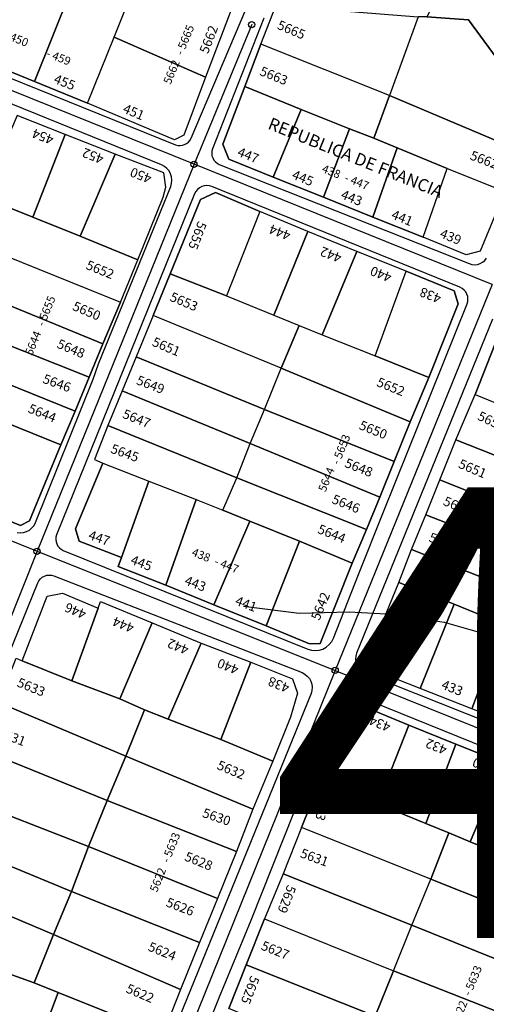
# Model space of a CAD drawing. Extents: x 341800 to 352600, y 6302200 to 6313675.
# Drawn here: x 348344 to 348457, y 6306044 to 6306284 of the extents above; entities that cross this region are included whole.
import ezdxf

# ---------------------------------------------------------------- set-up
doc = ezdxf.new("R2010")
doc.units = 0
doc.header["$MEASUREMENT"] = 0
doc.layers.get('0').update_dxf_attribs({"linetype": 'CONTINUOUS'})
for name, color, linetype in [('1010', 7, 'CONTINUOUS'), ('1400', 7, 'CONTINUOUS'), ('1500', 7, 'CONTINUOUS'), ('2000', 7, 'CONTINUOUS'), ('2510', 7, 'CONTINUOUS'), ('LIMITE_PREDIAL', 7, 'CONTINUOUS')]:
    doc.layers.add(name, color=color, linetype=linetype)

msp = doc.modelspace()

# ---------------------------------------------------------------- linework, layer by layer
at = {"color": 10}
for points in [[(348400.15, 6306282.9), (348386.1, 6306248.83)], [(348386.1, 6306248.83), (348326.04, 6306273.05), (348322.81, 6306273.21), (348319.91, 6306273.21), (348316.36, 6306272.57)], [(348386.1, 6306248.83), (348347.84, 6306154.38)], [(348458.76, 6306219.45), (348386.1, 6306248.83)], [(348458.76, 6306219.45), (348420.49, 6306125.32)], [(348276.8, 6306183.12), (348347.84, 6306154.38)], [(348347.84, 6306154.38), (348302.31, 6306040.07)], [(348347.84, 6306154.38), (348420.49, 6306125.32)], [(348420.49, 6306125.32), (348374.64, 6306011.66), (348373.99, 6306010.37)], [(348420.49, 6306125.32), (348494.12, 6306095.61)]]:
    msp.add_lwpolyline(points, dxfattribs=at)
at = {"color": 1}
msp.add_lwpolyline([(348398.15, 6306140.97), (348411.74, 6306139.27), (348423.9, 6306139.59), (348434.36, 6306139.05), (348447.06, 6306137.07), (348457.26, 6306134.15), (348471.82, 6306128.14), (348482.89, 6306124.51), (348496.55, 6306117.72), (348512.7, 6306108.1), (348522.79, 6306101.2), (348536.2, 6306092.53), (348543.62, 6306085.3), (348553.09, 6306077.22), (348558.58, 6306072.02), (348566.24, 6306066.17), (348570.3, 6306063), (348573.73, 6306058.14), (348576.26, 6306053.01), (348581.12, 6306046.13), (348586.13, 6306041.44)], dxfattribs=at)
at = {"layer": '1400', "color": 2}
for points in [[(348424.2, 6306302.2), (348444.9, 6306288.9), (348442.8, 6306284.8), (348453, 6306284.1), (348469.6, 6306261.4)], [(348395.8, 6306288.2), (348388.9, 6306270.1), (348383.6, 6306255.9), (348381.3, 6306254.8), (348360.1, 6306263.7), (348347.2, 6306269), (348332.8, 6306274.9)], [(348461.8, 6306242.2), (348455.8, 6306227.6), (348452.4, 6306226.7), (348441.9, 6306231), (348429.7, 6306235.9), (348417.6, 6306240.8), (348405.4, 6306245.7), (348394.6, 6306250.1), (348393.1, 6306253.7), (348398.5, 6306267.8), (348402.4, 6306278.1), (348406, 6306287.5)], [(348332, 6306165.5), (348343.8, 6306160.7), (348346, 6306161.8), (348353.6, 6306180.4), (348357.1, 6306188.6), (348360.5, 6306196.9), (348363.9, 6306205), (348368.2, 6306215.2), (348372.4, 6306225.5), (348378.6, 6306240.8), (348379.2, 6306243.2), (348378.7, 6306246.7), (348366.9, 6306251.3), (348354.7, 6306256.1), (348343, 6306260.7)], [(348443.3, 6306196.8), (348450.5, 6306214.8), (348449.5, 6306217.9), (348437.8, 6306222.7), (348425.8, 6306227.5), (348413.8, 6306232.4), (348402.1, 6306237.3), (348391.3, 6306241.9), (348387.7, 6306240.2), (348380.3, 6306222.1), (348376.1, 6306211.9), (348372, 6306201.8), (348368.6, 6306193.5), (348365.1, 6306185.1), (348361.8, 6306176.8), (348363.9, 6306175.9), (348357.2, 6306159.9), (348358.1, 6306156.9), (348368.4, 6306152.9), (348367.6, 6306150.7), (348379.2, 6306146.1), (348390.9, 6306141.3), (348403.7, 6306136.2), (348414.2, 6306131.8), (348416.8, 6306131.9), (348424.6, 6306151.5), (348428.1, 6306159.7), (348431.4, 6306167.6), (348434.9, 6306176.3), (348438.8, 6306186), (348443.3, 6306196.8)], [(348465.8, 6306111.35), (348453.8, 6306115.95), (348441.2, 6306120.95), (348429.7, 6306125.45), (348428.4, 6306128.05), (348436, 6306146.75), (348439.1, 6306154.85), (348442.6, 6306163.25), (348446, 6306171.85), (348449.9, 6306181.55), (348454.6, 6306192.65), (348462.4, 6306212.45)], [(348342.7, 6306128.3), (348344.2, 6306127.7), (348350.3, 6306143.4), (348354, 6306144.2), (348362.7, 6306140.5), (348363.3, 6306142.1), (348375.9, 6306136.9), (348387.8, 6306132), (348399.9, 6306127.3), (348410.1, 6306123.3), (348411.3, 6306119.8), (348409.6, 6306113.9), (348405.3, 6306103.2), (348400.4, 6306091.5), (348396.4, 6306081.1), (348391.8, 6306069.7), (348387.4, 6306058.9)], [(348465.5, 6306039.9), (348470.2, 6306050.6), (348474.8, 6306062), (348479.3, 6306072.8), (348486.6, 6306090.1), (348485.6, 6306093), (348473.9, 6306097.7), (348461.5, 6306102.7), (348449.9, 6306107.3), (348438.4, 6306112), (348426.5, 6306116.9), (348424, 6306115.8), (348416.8, 6306098.3), (348412.3, 6306087), (348407.8, 6306075.7), (348403.3, 6306064.7), (348398.8, 6306053.5), (348394.6, 6306042.8)], [(348387.4, 6306058.9), (348382.8, 6306047.5), (348378.6, 6306036.7)]]:
    msp.add_lwpolyline(points, dxfattribs=at)
at = {"layer": '1500'}
for centre in [(348400.14, 6306282.9), (348386.09, 6306248.83), (348347.83, 6306154.38), (348420.48, 6306125.32)]:
    msp.add_circle(centre, 0.759, dxfattribs=at)
at = {"layer": '2000', "color": 1}
for points in [[(348336.5, 6306271.8), (348381.6, 6306253.6), (348382.14, 6306253.44), (348382.7, 6306253.39), (348383.26, 6306253.45), (348383.8, 6306253.61), (348384.29, 6306253.88), (348384.73, 6306254.23), (348385.09, 6306254.66), (348385.36, 6306255.16), (348398.7, 6306286.6)], [(348403.1, 6306284.5), (348390.6, 6306252.6), (348390.44, 6306252.05), (348390.4, 6306251.47), (348390.46, 6306250.9), (348390.64, 6306250.36), (348390.92, 6306249.86), (348391.29, 6306249.42), (348391.74, 6306249.06), (348392.25, 6306248.8), (348453.12, 6306224.57), (348453.78, 6306224.38), (348454.47, 6306224.32), (348455.15, 6306224.39), (348455.81, 6306224.6), (348456.41, 6306224.93), (348456.94, 6306225.36), (348457.38, 6306225.89)], [(348361.5, 6306196.4), (348362.8, 6306200.1), (348380.4, 6306243.4), (348380.63, 6306244.16), (348380.7, 6306244.95), (348380.61, 6306245.74), (348380.38, 6306246.49), (348380, 6306247.19), (348379.49, 6306247.8), (348378.88, 6306248.3), (348378.17, 6306248.67), (348325.01, 6306270.22)], [(348426.2, 6306148.7), (348432.3, 6306164), (348452.62, 6306214.75), (348452.79, 6306215.34), (348452.84, 6306215.94), (348452.78, 6306216.55), (348452.6, 6306217.13), (348452.3, 6306217.66), (348451.91, 6306218.13), (348451.44, 6306218.52), (348450.9, 6306218.8), (348390.46, 6306243.4), (348389.85, 6306243.59), (348389.21, 6306243.64), (348388.57, 6306243.58), (348387.96, 6306243.39), (348387.39, 6306243.08), (348386.9, 6306242.67), (348386.5, 6306242.17), (348386.2, 6306241.6), (348352.6, 6306158.4), (348352.44, 6306157.85), (348352.39, 6306157.29), (348352.45, 6306156.72), (348352.62, 6306156.18), (348352.89, 6306155.68), (348353.26, 6306155.24), (348353.7, 6306154.89), (348354.2, 6306154.62), (348413.8, 6306130.5), (348414.71, 6306130.23), (348415.66, 6306130.15), (348416.6, 6306130.25), (348417.5, 6306130.54), (348418.33, 6306131), (348419.06, 6306131.61), (348419.65, 6306132.35), (348420.08, 6306133.19), (348426.2, 6306148.7)], [(348458.8, 6306211.05), (348425.7, 6306129.55), (348425.49, 6306128.83), (348425.42, 6306128.07), (348425.5, 6306127.32), (348425.73, 6306126.6), (348426.09, 6306125.94), (348426.58, 6306125.36), (348427.17, 6306124.89), (348427.84, 6306124.54), (348488.8, 6306100.37)], [(348342.96, 6306158.97), (348343.74, 6306158.89), (348344.53, 6306158.97), (348345.29, 6306159.2), (348345.99, 6306159.58), (348346.59, 6306160.08), (348347.09, 6306160.7), (348347.46, 6306161.4), (348361.5, 6306196.4)], [(348306.41, 6306043.6), (348306.49, 6306044.41), (348306.71, 6306045.19), (348327, 6306095.4), (348328.9, 6306099.8), (348348, 6306146.7), (348348.28, 6306147.22), (348348.65, 6306147.69), (348349.1, 6306148.07), (348349.62, 6306148.35), (348350.19, 6306148.53), (348350.78, 6306148.6), (348351.37, 6306148.55), (348351.94, 6306148.39), (348412.42, 6306124.78)], [(348412.42, 6306124.78), (348413.1, 6306124.43), (348413.7, 6306123.95), (348414.2, 6306123.37), (348414.57, 6306122.7), (348414.8, 6306121.96), (348414.89, 6306121.2), (348414.82, 6306120.44), (348414.6, 6306119.7), (348373.3, 6306018)], [(348380.1, 6306015.2), (348392.3, 6306045.7), (348400, 6306064.4), (348421, 6306117.15), (348421.33, 6306117.79), (348421.78, 6306118.36), (348422.34, 6306118.82), (348422.97, 6306119.17), (348423.66, 6306119.39), (348424.38, 6306119.47), (348425.1, 6306119.4), (348425.8, 6306119.2), (348485.8, 6306094.91), (348486.49, 6306094.55), (348487.1, 6306094.06), (348487.61, 6306093.45), (348487.98, 6306092.76), (348488.21, 6306092.01), (348488.3, 6306091.23), (348488.22, 6306090.45), (348488, 6306089.7), (348447.1, 6305989.3)]]:
    msp.add_lwpolyline(points, dxfattribs=at)
at = {"layer": 'LIMITE_PREDIAL', "color": 4}
for points in [[(348356, 6306291), (348340.5, 6306292.6), (348332.8, 6306274.9), (348347.2, 6306269), (348356, 6306291)], [(348360.1, 6306263.7), (348366.6, 6306279.8), (348370.7, 6306290.1), (348362.3, 6306290.7), (348356, 6306291), (348347.2, 6306269), (348360.1, 6306263.7)], [(348395.8, 6306288.2), (348388.9, 6306270.1), (348366.6, 6306279.8), (348370.7, 6306290.1), (348374, 6306289.9), (348394.5, 6306288.3), (348395.8, 6306288.2)], [(348402.4, 6306278.1), (348406, 6306287.5), (348415, 6306286.8), (348440.7, 6306284.8), (348433.7, 6306265.6), (348402.4, 6306278.1)], [(348465.8, 6306252), (348469.6, 6306261.4), (348453, 6306284.1), (348442.8, 6306284.8), (348440.7, 6306284.8), (348433.7, 6306265.6), (348465.8, 6306252)], [(348388.9, 6306270.1), (348383.6, 6306255.9), (348381.3, 6306254.8), (348360.1, 6306263.7), (348366.6, 6306279.8), (348388.9, 6306270.1)], [(348412.2, 6306262.2), (348424, 6306257.5), (348429.9, 6306255.2), (348433.7, 6306265.6), (348402.4, 6306278.1), (348398.5, 6306267.8), (348412.2, 6306262.2)], [(348412.2, 6306262.2), (348398.5, 6306267.8), (348393.1, 6306253.7), (348394.6, 6306250.1), (348405.4, 6306245.7), (348412.2, 6306262.2)], [(348461.8, 6306242.2), (348465.8, 6306252), (348433.7, 6306265.6), (348429.9, 6306255.2), (348435.6, 6306252.8), (348447.8, 6306247.8), (348461.8, 6306242.2)], [(348424, 6306257.5), (348412.2, 6306262.2), (348405.4, 6306245.7), (348417.6, 6306240.8), (348424, 6306257.5)], [(348354.7, 6306256.1), (348343, 6306260.7), (348334.6, 6306241.2), (348340.1, 6306238.6), (348346.8, 6306235.9), (348354.7, 6306256.1)], [(348435.6, 6306252.8), (348429.9, 6306255.2), (348424, 6306257.5), (348417.6, 6306240.8), (348429.7, 6306235.9), (348435.6, 6306252.8)], [(348366.9, 6306251.3), (348354.7, 6306256.1), (348346.8, 6306235.9), (348358.3, 6306231.3), (348366.9, 6306251.3)], [(348447.8, 6306247.8), (348435.6, 6306252.8), (348429.7, 6306235.9), (348441.9, 6306231), (348447.8, 6306247.8)], [(348378.6, 6306240.8), (348379.2, 6306243.2), (348378.7, 6306246.7), (348366.9, 6306251.3), (348358.3, 6306231.3), (348372.4, 6306225.5), (348378.6, 6306240.8)], [(348461.8, 6306242.2), (348455.8, 6306227.6), (348452.4, 6306226.7), (348441.9, 6306231), (348447.8, 6306247.8), (348461.8, 6306242.2)], [(348380.3, 6306222.1), (348387.7, 6306240.2), (348391.3, 6306241.9), (348402.1, 6306237.3), (348394, 6306216.7), (348380.3, 6306222.1)], [(348372.4, 6306225.5), (348358.3, 6306231.3), (348346.8, 6306235.9), (348340.1, 6306238.6), (348335.9, 6306228.2), (348368.2, 6306215.2), (348372.4, 6306225.5)], [(348402.1, 6306237.3), (348394, 6306216.7), (348405.5, 6306212), (348413.8, 6306232.4), (348402.1, 6306237.3)], [(348425.8, 6306227.5), (348413.8, 6306232.4), (348405.5, 6306212), (348411.7, 6306209.5), (348417.3, 6306207.2), (348425.8, 6306227.5)], [(348368.2, 6306215.2), (348363.9, 6306205), (348331.8, 6306218.2), (348335.9, 6306228.2), (348368.2, 6306215.2)], [(348437.8, 6306222.7), (348425.8, 6306227.5), (348417.3, 6306207.2), (348430.2, 6306202.1), (348437.8, 6306222.7)], [(348380.3, 6306222.1), (348394, 6306216.7), (348405.5, 6306212), (348411.7, 6306209.5), (348407.3, 6306199.1), (348376.1, 6306211.9), (348380.3, 6306222.1)], [(348449.5, 6306217.9), (348450.5, 6306214.8), (348443.3, 6306196.8), (348430.2, 6306202.1), (348437.8, 6306222.7), (348449.5, 6306217.9)], [(348363.9, 6306205), (348360.5, 6306196.9), (348328.2, 6306209.7), (348331.8, 6306218.2), (348363.9, 6306205)], [(348376.1, 6306211.9), (348372, 6306201.8), (348403.3, 6306189), (348407.3, 6306199.1), (348376.1, 6306211.9)], [(348476, 6306207.05), (348462.4, 6306212.45), (348454.6, 6306192.65), (348467.7, 6306187.25), (348476, 6306207.05)], [(348360.5, 6306196.9), (348357.1, 6306188.6), (348325.1, 6306201.5), (348328.2, 6306209.7), (348360.5, 6306196.9)], [(348411.7, 6306209.5), (348417.3, 6306207.2), (348430.2, 6306202.1), (348443.3, 6306196.8), (348438.8, 6306186), (348407.3, 6306199.1), (348411.7, 6306209.5)], [(348357.1, 6306188.6), (348353.6, 6306180.4), (348340, 6306185.9), (348327.2, 6306191.1), (348321.5, 6306193.4), (348325.1, 6306201.5), (348357.1, 6306188.6)], [(348372, 6306201.8), (348368.6, 6306193.5), (348399.8, 6306180.7), (348403.3, 6306189), (348372, 6306201.8)], [(348438.8, 6306186), (348434.9, 6306176.3), (348403.3, 6306189), (348407.3, 6306199.1), (348438.8, 6306186)], [(348368.6, 6306193.5), (348365.1, 6306185.1), (348396.5, 6306172.3), (348399.8, 6306180.7), (348368.6, 6306193.5)], [(348454.6, 6306192.65), (348467.7, 6306187.25), (348479.3, 6306182.45), (348485.7, 6306179.75), (348481.6, 6306169.05), (348449.9, 6306181.55), (348454.6, 6306192.65)], [(348434.9, 6306176.3), (348431.4, 6306167.6), (348399.8, 6306180.7), (348403.3, 6306189), (348434.9, 6306176.3)], [(348340, 6306185.9), (348353.6, 6306180.4), (348346, 6306161.8), (348343.8, 6306160.7), (348332, 6306165.5), (348340, 6306185.9)], [(348365.1, 6306185.1), (348361.8, 6306176.8), (348363.9, 6306175.9), (348375.1, 6306171.5), (348386.6, 6306167), (348393.1, 6306164.4), (348396.5, 6306172.3), (348365.1, 6306185.1)], [(348431.4, 6306167.6), (348428.1, 6306159.7), (348396.5, 6306172.3), (348399.8, 6306180.7), (348431.4, 6306167.6)], [(348481.6, 6306169.05), (348477.7, 6306159.05), (348446, 6306171.85), (348449.9, 6306181.55), (348481.6, 6306169.05)], [(348363.9, 6306175.9), (348375.1, 6306171.5), (348368.4, 6306152.9), (348358.1, 6306156.9), (348357.2, 6306159.9), (348363.9, 6306175.9)], [(348375.1, 6306171.5), (348386.6, 6306167), (348379.2, 6306146.1), (348367.6, 6306150.7), (348368.4, 6306152.9), (348375.1, 6306171.5)], [(348428.1, 6306159.7), (348424.6, 6306151.5), (348411.8, 6306156.9), (348399.7, 6306161.7), (348393.1, 6306164.4), (348396.5, 6306172.3), (348428.1, 6306159.7)], [(348477.7, 6306159.05), (348474.2, 6306150.95), (348442.6, 6306163.25), (348446, 6306171.85), (348477.7, 6306159.05)], [(348386.6, 6306167), (348393.1, 6306164.4), (348399.7, 6306161.7), (348390.9, 6306141.3), (348379.2, 6306146.1), (348386.6, 6306167)], [(348474.2, 6306150.95), (348470.9, 6306142.25), (348439.1, 6306154.85), (348442.6, 6306163.25), (348474.2, 6306150.95)], [(348399.7, 6306161.7), (348411.8, 6306156.9), (348403.7, 6306136.2), (348390.9, 6306141.3), (348399.7, 6306161.7)], [(348411.8, 6306156.9), (348424.6, 6306151.5), (348416.8, 6306131.9), (348414.2, 6306131.8), (348403.7, 6306136.2), (348411.8, 6306156.9)], [(348470.9, 6306142.25), (348467.6, 6306134.15), (348461.6, 6306136.55), (348449.5, 6306141.45), (348436, 6306146.75), (348439.1, 6306154.85), (348470.9, 6306142.25)], [(348436, 6306146.75), (348449.5, 6306141.45), (348441.2, 6306120.95), (348429.7, 6306125.45), (348428.4, 6306128.05), (348436, 6306146.75)], [(348344.2, 6306127.7), (348350.3, 6306143.4), (348354, 6306144.2), (348362.7, 6306140.5), (348356.3, 6306122.8), (348344.2, 6306127.7)], [(348362.7, 6306140.5), (348363.3, 6306142.1), (348375.9, 6306136.9), (348368, 6306118.4), (348356.3, 6306122.8), (348362.7, 6306140.5)], [(348449.5, 6306141.45), (348461.6, 6306136.55), (348453.8, 6306115.95), (348441.2, 6306120.95), (348449.5, 6306141.45)], [(348375.9, 6306136.9), (348387.8, 6306132), (348379.8, 6306113.4), (348374, 6306115.7), (348368, 6306118.4), (348375.9, 6306136.9)], [(348461.6, 6306136.55), (348467.6, 6306134.15), (348474, 6306131.55), (348465.8, 6306111.35), (348453.8, 6306115.95), (348461.6, 6306136.55)], [(348387.8, 6306132), (348399.9, 6306127.3), (348392.6, 6306108.5), (348379.8, 6306113.4), (348387.8, 6306132)], [(348342.7, 6306128.3), (348344.2, 6306127.7), (348356.3, 6306122.8), (348368, 6306118.4), (348374, 6306115.7), (348369.5, 6306104.4), (348338.4, 6306117.5), (348342.7, 6306128.3)], [(348399.9, 6306127.3), (348410.1, 6306123.3), (348411.3, 6306119.8), (348409.6, 6306113.9), (348405.3, 6306103.2), (348392.6, 6306108.5), (348399.9, 6306127.3)], [(348369.5, 6306104.4), (348364.9, 6306093.6), (348333.6, 6306106.3), (348338.4, 6306117.5), (348369.5, 6306104.4)], [(348405.3, 6306103.2), (348400.4, 6306091.5), (348369.5, 6306104.4), (348374, 6306115.7), (348379.8, 6306113.4), (348392.6, 6306108.5), (348405.3, 6306103.2)], [(348416.8, 6306098.3), (348424, 6306115.8), (348426.5, 6306116.9), (348438.4, 6306112), (348430.9, 6306092.8), (348416.8, 6306098.3)], [(348438.4, 6306112), (348449.9, 6306107.3), (348442.6, 6306088), (348430.9, 6306092.8), (348438.4, 6306112)], [(348364.9, 6306093.6), (348360.4, 6306082.4), (348329, 6306094.6), (348333.6, 6306106.3), (348364.9, 6306093.6)], [(348449.9, 6306107.3), (348461.5, 6306102.7), (348453.4, 6306083.5), (348448.2, 6306085.7), (348442.6, 6306088), (348449.9, 6306107.3)], [(348400.4, 6306091.5), (348396.4, 6306081.1), (348364.9, 6306093.6), (348369.5, 6306104.4), (348400.4, 6306091.5)], [(348461.5, 6306102.7), (348473.9, 6306097.7), (348466, 6306078.4), (348453.4, 6306083.5), (348461.5, 6306102.7)], [(348416.8, 6306098.3), (348430.9, 6306092.8), (348442.6, 6306088), (348448.2, 6306085.7), (348443.8, 6306074.4), (348412.3, 6306087), (348416.8, 6306098.3)], [(348360.4, 6306082.4), (348356.2, 6306071.4), (348324.8, 6306084.4), (348329, 6306094.6), (348360.4, 6306082.4)], [(348396.4, 6306081.1), (348391.8, 6306069.7), (348360.4, 6306082.4), (348364.9, 6306093.6), (348396.4, 6306081.1)], [(348412.3, 6306087), (348407.8, 6306075.7), (348439.2, 6306063.2), (348443.8, 6306074.4), (348412.3, 6306087)], [(348356.2, 6306071.4), (348351.8, 6306060.9), (348320.7, 6306074.1), (348324.8, 6306084.4), (348356.2, 6306071.4)], [(348448.2, 6306085.7), (348453.4, 6306083.5), (348466, 6306078.4), (348479.3, 6306072.8), (348474.8, 6306062), (348443.8, 6306074.4), (348448.2, 6306085.7)], [(348391.8, 6306069.7), (348387.4, 6306058.9), (348356.2, 6306071.4), (348360.4, 6306082.4), (348391.8, 6306069.7)], [(348407.8, 6306075.7), (348403.3, 6306064.7), (348434.7, 6306052), (348439.2, 6306063.2), (348407.8, 6306075.7)], [(348474.8, 6306062), (348470.2, 6306050.6), (348439.2, 6306063.2), (348443.8, 6306074.4), (348474.8, 6306062)], [(348351.8, 6306060.9), (348347.1, 6306049.1), (348340.8, 6306051.4), (348329.1, 6306056.2), (348315.6, 6306061.4), (348320.7, 6306074.1), (348351.8, 6306060.9)], [(348387.4, 6306058.9), (348382.8, 6306047.5), (348351.8, 6306060.9), (348356.2, 6306071.4), (348387.4, 6306058.9)], [(348434.7, 6306052), (348430.2, 6306041), (348398.8, 6306053.5), (348403.3, 6306064.7), (348434.7, 6306052)], [(348470.2, 6306050.6), (348465.5, 6306039.9), (348434.7, 6306052), (348439.2, 6306063.2), (348470.2, 6306050.6)], [(348382.8, 6306047.5), (348378.6, 6306036.7), (348365.3, 6306041.8), (348353, 6306046.7), (348347.1, 6306049.1), (348351.8, 6306060.9), (348382.8, 6306047.5)], [(348430.2, 6306041), (348425.7, 6306029.9), (348394.6, 6306042.8), (348398.8, 6306053.5), (348430.2, 6306041)], [(348340.8, 6306051.4), (348347.1, 6306049.1), (348353, 6306046.7), (348345.3, 6306026.5), (348333.5, 6306031.4), (348340.8, 6306051.4)], [(348465.5, 6306039.9), (348460.7, 6306028.8), (348430.2, 6306041), (348434.7, 6306052), (348465.5, 6306039.9)], [(348353, 6306046.7), (348365.3, 6306041.8), (348357.1, 6306021.8), (348345.3, 6306026.5), (348353, 6306046.7)]]:
    msp.add_lwpolyline(points, dxfattribs=at)

# ---------------------------------------------------------------- texts
at = {"color": 10}
msp.add_text('REPUBLICA DE FRANCIA', height=3, rotation=337.9878, dxfattribs=at).set_placement((348403.85, 6306257.57))
at = {"color": 3}
msp.add_text('461', height=110, dxfattribs=at).set_placement((348404.04, 6306060))
at = {"layer": '1010', "color": 10}
for s, rotation, p in [(' - 5665', 67.609, (348383.07, 6306274.7)), ('450', 338.0451, (348340.99, 6306279.15)), (' - 459', 338.0451, (348349.31, 6306275.37)), ('5662', 67.609, (348380.37, 6306268.16)), ('438', 337.9878, (348417.08, 6306246.99)), (' - 447', 337.9878, (348422, 6306245)), (' - 5655', 67.9528, (348349.3, 6306208.57)), ('5644', 67.9528, (348346.64, 6306202.01)), (' - 5653', 67.8955, (348421.16, 6306174.78)), ('5644', 67.8955, (348418.13, 6306168.73)), ('438', 338.217, (348385.34, 6306153.4)), (' - 447', 338.217, (348390.26, 6306151.43)), (' - 5633', 68.0101, (348379.71, 6306077.62)), ('5622', 68.0101, (348377.07, 6306071.05)), (' - 5633', 67.4944, (348453.19, 6306045.18)), ('5622', 67.4944, (348450.48, 6306038.64))]:
    msp.add_text(s, height=2, rotation=rotation, dxfattribs=at).set_placement(p)
at = {"layer": '2510', "color": 4}
for s, rotation, p in [('5665', 337.0138, (348406.16, 6306281.94)), ('5662', 68.7549, (348389.47, 6306275.63)), ('5663', 337.9878, (348401.87, 6306270.66)), ('455', 338.6181, (348351.7, 6306268.74)), ('451', 337.243, (348368.55, 6306261.53)), ('454', 158.8812, (348352.09, 6306255.71)), ('452', 158.8812, (348364.3, 6306251)), ('447', 337.8732, (348396.45, 6306250.94)), ('5662', 339.0191, (348453.16, 6306250.08)), ('450', 158.8812, (348375.97, 6306246.24)), ('445', 337.8732, (348409.76, 6306245.4)), ('443', 337.8732, (348421.67, 6306240.56)), ('441', 337.8732, (348433.97, 6306235.66)), ('5655', 249.2366, (348387.09, 6306235.09)), ('444', 158.7666, (348409.85, 6306232.34)), ('439', 337.8732, (348445.8, 6306231.06)), ('442', 158.7666, (348422.28, 6306226.89)), ('5652', 337.9878, (348359.55, 6306223.35)), ('440', 158.7666, (348434.48, 6306222.14)), ('438', 158.7666, (348446.55, 6306216.97)), ('5653', 337.0138, (348379.98, 6306215.61)), ('5650', 337.0138, (348356.27, 6306213.35)), ('5651', 337.0138, (348375.67, 6306204.63)), ('5648', 337.0138, (348352.47, 6306204.15)), ('5646', 339.9932, (348349.01, 6306195.55)), ('5649', 339.0191, (348371.83, 6306195.23)), ('5652', 337.9878, (348430.39, 6306194.79)), ('5644', 337.9878, (348345.45, 6306188.35)), ('5647', 337.9878, (348368.45, 6306187.03)), ('5653', 335.0084, (348454.98, 6306186.58)), ('5650', 337.9878, (348426.12, 6306184.27)), ('5645', 339.9932, (348365.57, 6306178.5)), ('5648', 337.9878, (348422.6, 6306175.06)), ('5651', 337.0138, (348450.32, 6306174.86)), ('5646', 337.9878, (348419.47, 6306166.22)), ('5649', 337.0138, (348446.62, 6306165.76)), ('5644', 337.9878, (348416, 6306158.92)), ('447', 340.9099, (348360.16, 6306157.41)), ('5647', 341.0245, (348443.15, 6306156.85)), ('445', 339.0764, (348370.42, 6306151.4)), ('5645', 337.9878, (348440.1, 6306149.06)), ('443', 339.0764, (348383.58, 6306146.36)), ('5642', 67.3798, (348416.62, 6306137.35)), ('446', 157.2769, (348360.05, 6306139.92)), ('441', 339.0764, (348395.93, 6306141.42)), ('444', 158.1936, (348371.71, 6306136.57)), ('442', 158.1936, (348385.03, 6306131.25)), ('440', 158.1936, (348397.2, 6306126.39)), ('435', 338.1597, (348432.3, 6306126.55)), ('5633', 337.9878, (348342.75, 6306121.49)), ('438', 158.1936, (348409.57, 6306121.94)), ('433', 338.1597, (348446.18, 6306120.98)), ('434', 157.9072, (348434.23, 6306112.4)), ('5631', 339.0191, (348338, 6306109.3)), ('432', 157.9072, (348447.95, 6306106.83)), ('5632', 337.0138, (348391.48, 6306101.35)), ('430', 157.9072, (348459.4, 6306102.18)), ('5633', 248.7783, (348418.07, 6306095.72)), ('5630', 341.0245, (348387.93, 6306089.63)), ('5631', 339.8786, (348411.77, 6306079.8)), ('5628', 337.9878, (348383.58, 6306079.04)), ('5629', 248.7783, (348408.89, 6306073.15)), ('5626', 339.0191, (348379.06, 6306067.84)), ('5624', 337.9878, (348374.68, 6306057.04)), ('5627', 338.2743, (348402.23, 6306057.28)), ('5625', 248.7783, (348399.97, 6306051)), ('5622', 337.0138, (348369.3, 6306046.84))]:
    msp.add_text(s, height=2.3, rotation=rotation, dxfattribs=at).set_placement(p)

doc.saveas('drawing.dxf')
